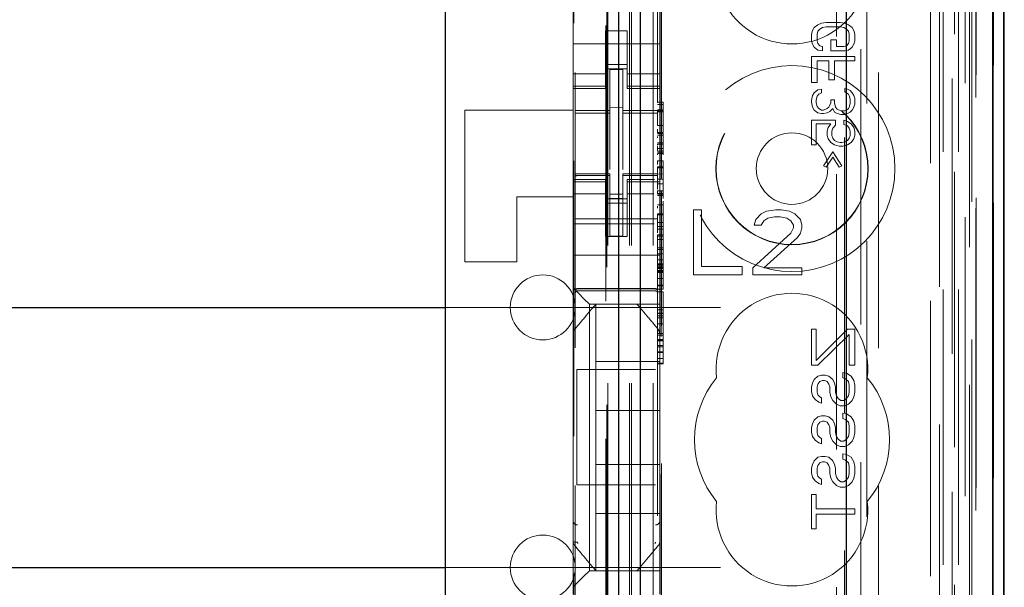
# Model space of a CAD drawing. Units: millimetres. Extents: x 11 to 205, y 5 to 292.
# Drawn here: x 90 to 94, y 128 to 131 of the extents above; entities that cross this region are included whole.
import ezdxf

# ---------------------------------------------------------------- set-up
doc = ezdxf.new("R2010")
doc.units = ezdxf.units.MM
doc.linetypes.add('HIDDEN', pattern=[1.905, 1.27, -0.635])

msp = doc.modelspace()

# ---------------------------------------------------------------- linework, layer by layer
at = {"color": 7, "linetype": 'HIDDEN', "lineweight": 18}
for p, q in [((92.4704, 112.6986), (92.4704, 247.6986)), ((92.5704, 112.6986), (92.5704, 247.6986)), ((93.8504, 247.6986), (93.8504, 112.6986)), ((93.9504, 149.6636), (93.9504, 112.6986)), ((92.4604, 112.6986), (92.4604, 148.4636)), ((92.3604, 112.6986), (92.3604, 142.6986)), ((94.1384, 142.4115), (94.1384, 112.6911)), ((93.892, 142.3527), (93.892, 117.3986)), ((93.6104, 142.0711), (93.6104, 117.3986)), ((92.2104, 140.1675), (92.2104, 117.167)), ((92.5904, 117.1667), (92.5904, 140.1678)), ((93.9604, 139.7082), (93.9604, 112.6986)), ((94.0304, 112.6911), (94.0304, 139.7082)), ((93.9087, 113.1314), (93.9087, 139.6695)), ((93.9787, 113.1314), (93.9787, 139.6695)), ((94.0587, 117.1911), (94.0587, 139.6711)), ((94.1387, 117.1911), (94.1387, 139.6711)), ((94.0589, 117.2161), (94.0589, 139.6461)), ((92.3554, 118.3136), (92.3554, 139.6036)), ((94.0092, 117.2581), (94.0092, 139.6043)), ((94.0093, 117.2742), (94.0093, 139.5881)), ((94.0604, 139.5881), (94.0604, 117.2742)), ((94.0596, 117.3161), (94.0596, 139.5461)), ((94.0598, 139.5211), (94.0598, 117.3411)), ((94.1398, 117.3411), (94.1398, 139.5211)), ((94.0404, 118.6158), (94.0404, 139.3015)), ((93.4163, 119.3786), (93.4163, 138.5386)), ((92.6063, 130.1525), (92.6063, 138.0186)), ((92.6085, 130.155), (92.6085, 137.9686)), ((93.4534, 137.9621), (93.4534, 119.9552)), ((93.5281, 119.9549), (93.5281, 137.9623)), ((92.204, 121.3443), (92.204, 136.5729)), ((92.3518, 136.5729), (92.3518, 121.3443)), ((93.5563, 131.7683), (93.5563, 126.8786)), ((92.2004, 131.2131), (92.2004, 130.7041)), ((92.6004, 131.2131), (92.6004, 130.7041)), ((93.3004, 130.8186), (93.3046, 130.8353)), ((93.3046, 130.8353), (93.3132, 130.8486)), ((93.3132, 130.8486), (93.3302, 130.862)), ((93.3302, 130.862), (93.3472, 130.8686)), ((93.3387, 130.842), (93.3302, 130.832)), ((93.3515, 130.8486), (93.3387, 130.842)), ((93.3472, 130.8686), (93.3685, 130.872)), ((93.3685, 130.852), (93.3515, 130.8486)), ((93.3685, 130.872), (93.4323, 130.872)), ((93.4323, 130.852), (93.3685, 130.852)), ((93.4323, 130.872), (93.4536, 130.8686)), ((93.4493, 130.8486), (93.4323, 130.852)), ((93.4621, 130.842), (93.4493, 130.8486)), ((93.4536, 130.8686), (93.4706, 130.862)), ((93.4706, 130.832), (93.4621, 130.842)), ((93.4706, 130.862), (93.4876, 130.8486)), ((93.4876, 130.8486), (93.4961, 130.8353)), ((93.4961, 130.8353), (93.5004, 130.8186)), ((92.3504, 130.8336), (92.4504, 130.8336)), ((92.3504, 130.7041), (92.3504, 130.8336)), ((92.4504, 130.7041), (92.4504, 130.8336)), ((93.3004, 130.7886), (93.3004, 130.8186)), ((93.3046, 130.772), (93.3004, 130.7886)), ((93.3302, 130.832), (93.3259, 130.8186)), ((93.3259, 130.8186), (93.3259, 130.7886)), ((93.3259, 130.7886), (93.3302, 130.7753)), ((93.3898, 130.792), (93.4153, 130.792)), ((93.3898, 130.742), (93.3898, 130.792)), ((93.4153, 130.792), (93.4153, 130.762)), ((93.4749, 130.8186), (93.4706, 130.832)), ((93.4706, 130.7753), (93.4749, 130.7886)), ((93.4749, 130.7886), (93.4749, 130.8186)), ((93.5004, 130.7886), (93.4961, 130.772)), ((93.5004, 130.8186), (93.5004, 130.7886)), ((92.2004, 130.7736), (92.6004, 130.7736)), ((93.3132, 130.7586), (93.3046, 130.772)), ((93.3302, 130.7453), (93.3132, 130.7586)), ((93.3302, 130.7753), (93.3387, 130.7653)), ((93.3515, 130.742), (93.3302, 130.7453)), ((93.3387, 130.7653), (93.3515, 130.762)), ((93.3515, 130.762), (93.3515, 130.742)), ((93.4153, 130.762), (93.4493, 130.762)), ((93.4493, 130.762), (93.4621, 130.7653)), ((93.4706, 130.7453), (93.4536, 130.742)), ((93.4621, 130.7653), (93.4706, 130.7753)), ((93.4876, 130.7586), (93.4706, 130.7453)), ((93.4961, 130.772), (93.4876, 130.7586)), ((92.2004, 130.6046), (92.2004, 130.7041)), ((92.3504, 130.7041), (92.3504, 130.6046)), ((92.4504, 130.6046), (92.4504, 130.7041)), ((92.6004, 130.7041), (92.6004, 130.6046)), ((93.3004, 130.7153), (93.5004, 130.7153)), ((93.3004, 130.5953), (93.3004, 130.7153)), ((93.4536, 130.742), (93.3898, 130.742)), ((93.5004, 130.7153), (93.5004, 130.6953)), ((92.4504, 130.6786), (92.3504, 130.6786)), ((92.3504, 130.6586), (92.4504, 130.6586)), ((92.4304, 130.6561), (92.3704, 130.6564)), ((92.3704, 130.4668), (92.3704, 130.6564)), ((92.4304, 130.4666), (92.4304, 130.6561)), ((93.3259, 130.6953), (93.3259, 130.5953)), ((93.3812, 130.6953), (93.3259, 130.6953)), ((93.3812, 130.6086), (93.3812, 130.6953)), ((93.5004, 130.6953), (93.4068, 130.6953)), ((93.4068, 130.6953), (93.4068, 130.6086)), ((92.3504, 130.6351), (92.2004, 130.6351)), ((92.6004, 130.6351), (92.4504, 130.6351)), ((93.4068, 130.6086), (93.3812, 130.6086)), ((92.2004, 130.5794), (92.2004, 130.6046)), ((92.3504, 130.5794), (92.2004, 130.5794)), ((92.2004, 130.5686), (92.2004, 130.5794)), ((92.2004, 130.1486), (92.2004, 130.5686)), ((92.2004, 130.5686), (92.3504, 130.5686)), ((92.3504, 130.5794), (92.3504, 130.6046)), ((92.3504, 130.5794), (92.3504, 130.5686)), ((92.4504, 130.5794), (92.4504, 130.6046)), ((92.4504, 130.5794), (92.6004, 130.5794)), ((92.4504, 130.5686), (92.4504, 130.5794)), ((92.4504, 130.5686), (92.6004, 130.5686)), ((92.6004, 130.5794), (92.6004, 130.6046)), ((92.6004, 130.5794), (92.6004, 130.5686)), ((92.6004, 130.1486), (92.6004, 130.5686)), ((93.3259, 130.5953), (93.3004, 130.5953)), ((93.3132, 130.5486), (93.3302, 130.562)), ((93.3302, 130.562), (93.3472, 130.5653)), ((93.3472, 130.5653), (93.3472, 130.5486)), ((93.4536, 130.552), (93.4536, 130.5686)), ((93.4536, 130.5686), (93.4664, 130.5653)), ((93.4664, 130.5653), (93.4791, 130.5586)), ((93.3004, 130.512), (93.3046, 130.5353)), ((93.3046, 130.5353), (93.3132, 130.5486)), ((93.3259, 130.532), (93.3217, 130.5153)), ((93.3344, 130.542), (93.3259, 130.532)), ((93.3472, 130.5486), (93.3344, 130.542)), ((93.4621, 130.5486), (93.4536, 130.552)), ((93.4706, 130.542), (93.4621, 130.5486)), ((93.4749, 130.5353), (93.4706, 130.542)), ((93.4791, 130.5186), (93.4749, 130.5353)), ((93.4791, 130.5586), (93.4876, 130.5486)), ((93.4791, 130.4986), (93.4791, 130.5186)), ((93.4876, 130.5486), (93.4961, 130.5353)), ((93.4961, 130.5353), (93.5004, 130.522)), ((93.5004, 130.522), (93.5004, 130.4953)), ((92.4304, 130.4811), (92.3704, 130.4814)), ((92.5904, 130.5055), (92.6154, 130.5055)), ((92.5904, 130.4938), (92.6154, 130.4938)), ((92.6154, 130.5057), (92.6154, 130.4938)), ((92.6154, 130.4939), (92.6154, 130.4668)), ((93.3004, 130.5053), (93.3004, 130.512)), ((93.3046, 130.482), (93.3004, 130.5053)), ((93.3132, 130.4686), (93.3046, 130.482)), ((93.3217, 130.5153), (93.3217, 130.502)), ((93.3217, 130.502), (93.3259, 130.4853)), ((93.3259, 130.4853), (93.3344, 130.4753)), ((93.3344, 130.4753), (93.3472, 130.4686)), ((93.3557, 130.4686), (93.3727, 130.4753)), ((93.3727, 130.4753), (93.3812, 130.482)), ((93.3812, 130.482), (93.3898, 130.502)), ((93.3983, 130.4753), (93.3855, 130.462)), ((93.3898, 130.502), (93.3898, 130.5153)), ((93.3898, 130.5153), (93.4068, 130.5153)), ((93.4068, 130.4586), (93.3983, 130.4753)), ((93.4068, 130.5153), (93.4068, 130.502)), ((93.4068, 130.502), (93.411, 130.482)), ((93.411, 130.482), (93.4195, 130.472)), ((93.4195, 130.472), (93.4366, 130.4653)), ((93.4621, 130.4686), (93.4706, 130.4753)), ((93.4706, 130.4753), (93.4749, 130.482)), ((93.4749, 130.482), (93.4791, 130.4986)), ((93.4961, 130.482), (93.4876, 130.4686)), ((93.5004, 130.4953), (93.4961, 130.482)), ((92.2004, 130.4686), (91.7004, 130.4686)), ((91.7004, 130.4686), (91.7004, 129.7686)), ((92.2104, 130.4544), (92.3704, 130.4546)), ((92.2104, 130.4539), (92.3704, 130.4539)), ((92.3704, 130.4668), (92.3704, 130.4539)), ((92.3704, 130.3661), (92.3704, 130.4539)), ((92.4304, 130.4666), (92.4304, 130.4536)), ((92.5904, 130.4539), (92.4304, 130.4548)), ((92.4304, 130.4536), (92.5904, 130.4528)), ((92.4304, 130.3658), (92.4304, 130.4526)), ((92.5904, 130.4689), (92.6154, 130.4689)), ((92.5904, 130.4646), (92.6154, 130.4646)), ((92.5904, 130.4623), (92.6154, 130.4623)), ((92.5904, 130.4598), (92.6154, 130.4598)), ((93.3302, 130.4553), (93.3132, 130.4686)), ((93.3472, 130.452), (93.3302, 130.4553)), ((93.3472, 130.4686), (93.3557, 130.4686)), ((93.3557, 130.452), (93.3472, 130.452)), ((93.3727, 130.4553), (93.3557, 130.452)), ((93.3855, 130.462), (93.3727, 130.4553)), ((93.4195, 130.452), (93.4068, 130.4586)), ((93.4366, 130.4486), (93.4195, 130.452)), ((93.4366, 130.4653), (93.4536, 130.4653)), ((93.4536, 130.4486), (93.4366, 130.4486)), ((93.4536, 130.4653), (93.4621, 130.4686)), ((93.4664, 130.452), (93.4536, 130.4486)), ((93.4791, 130.4586), (93.4664, 130.452)), ((93.4876, 130.4686), (93.4791, 130.4586)), ((92.5904, 130.3968), (92.6153, 130.3972)), ((92.6154, 130.3972), (92.6154, 130.4068)), ((92.6154, 130.3972), (92.6154, 130.3653)), ((93.3004, 130.422), (93.411, 130.422)), ((93.3004, 130.3086), (93.3004, 130.422)), ((93.3217, 130.4053), (93.3217, 130.3086)), ((93.3898, 130.4053), (93.3217, 130.4053)), ((93.3727, 130.372), (93.377, 130.3886)), ((93.377, 130.3886), (93.3898, 130.4053)), ((93.3983, 130.3853), (93.394, 130.372)), ((93.411, 130.3986), (93.3983, 130.3853)), ((93.411, 130.422), (93.411, 130.3986)), ((93.4493, 130.402), (93.4493, 130.422)), ((93.4493, 130.422), (93.4664, 130.4153)), ((93.4664, 130.3953), (93.4493, 130.402)), ((93.4664, 130.4153), (93.4834, 130.4053)), ((93.4749, 130.3853), (93.4664, 130.3953)), ((93.4791, 130.372), (93.4749, 130.3853)), ((93.4834, 130.4053), (93.4961, 130.3886)), ((93.4961, 130.3886), (93.5004, 130.372)), ((92.3704, 130.1937), (92.3704, 130.3661)), ((92.4304, 130.3661), (92.4304, 130.1937)), ((92.5904, 130.3648), (92.6154, 130.3653)), ((92.5904, 130.3604), (92.6154, 130.3604)), ((92.5904, 130.353), (92.6154, 130.353)), ((92.5904, 130.3403), (92.5904, 130.3472)), ((92.6154, 130.3603), (92.6154, 130.3604)), ((92.6154, 130.3603), (92.6154, 130.353)), ((92.6154, 130.353), (92.6154, 130.3358)), ((92.6154, 130.3358), (92.6154, 130.3182)), ((93.3727, 130.352), (93.3727, 130.372)), ((93.377, 130.3353), (93.3727, 130.352)), ((93.3898, 130.3186), (93.377, 130.3353)), ((93.394, 130.372), (93.394, 130.352)), ((93.394, 130.352), (93.3983, 130.3386)), ((93.3983, 130.3386), (93.4068, 130.3286)), ((93.4664, 130.3286), (93.4749, 130.3386)), ((93.4749, 130.3386), (93.4791, 130.352)), ((93.4791, 130.352), (93.4791, 130.372)), ((93.4961, 130.3353), (93.4834, 130.3186)), ((93.5004, 130.352), (93.4961, 130.3353)), ((93.5004, 130.372), (93.5004, 130.352)), ((92.5904, 130.3182), (92.6154, 130.3182)), ((92.5904, 130.3111), (92.5904, 130.3101)), ((92.5904, 130.3111), (92.6154, 130.3111)), ((92.5904, 130.2866), (92.5904, 130.3017)), ((92.6154, 130.2908), (92.5904, 130.2908)), ((92.5904, 130.2785), (92.5904, 130.2906)), ((92.6154, 130.3183), (92.6154, 130.3111)), ((92.6154, 130.3183), (92.6154, 130.2714)), ((92.6154, 130.2866), (92.6154, 130.3018)), ((93.3217, 130.3086), (93.3004, 130.3086)), ((93.4068, 130.3086), (93.3898, 130.3186)), ((93.4068, 130.3286), (93.4195, 130.322)), ((93.4281, 130.302), (93.4068, 130.3086)), ((93.4195, 130.322), (93.4323, 130.3186)), ((93.4451, 130.302), (93.4281, 130.302)), ((93.4323, 130.3186), (93.4408, 130.3186)), ((93.4408, 130.3186), (93.4536, 130.322)), ((93.4664, 130.3086), (93.4451, 130.302)), ((93.4536, 130.322), (93.4664, 130.3286)), ((93.4834, 130.3186), (93.4664, 130.3086)), ((92.4304, 130.2662), (92.4304, 130.1937)), ((92.5904, 130.2785), (92.6154, 130.2785)), ((92.5904, 130.2714), (92.6154, 130.2714)), ((92.5904, 130.2687), (92.6154, 130.2687)), ((92.5904, 130.2653), (92.5904, 130.2627)), ((92.6154, 130.2714), (92.6154, 130.2687)), ((92.6154, 130.2687), (92.6154, 130.2653)), ((92.6154, 130.2653), (92.6154, 130.2627)), ((93.3557, 130.212), (93.3983, 130.2753)), ((93.3983, 130.252), (93.3685, 130.2053)), ((93.3983, 130.2753), (93.4408, 130.212)), ((93.4281, 130.2053), (93.3983, 130.252)), ((92.5904, 130.2341), (92.6154, 130.2341)), ((92.5904, 130.2068), (92.6154, 130.2068)), ((92.5904, 130.2019), (92.6154, 130.2019)), ((92.6154, 130.2341), (92.6154, 130.2269)), ((92.6154, 130.2268), (92.6154, 130.2068)), ((92.6154, 130.218), (92.6154, 130.2228)), ((93.3685, 130.2053), (93.3557, 130.212)), ((93.4408, 130.212), (93.4281, 130.2053)), ((92.3704, 130.1739), (92.2104, 130.1739)), ((92.3704, 130.1664), (92.2104, 130.1673)), ((92.2104, 130.1673), (92.3704, 130.1664)), ((92.3704, 130.1739), (92.3704, 130.1664)), ((92.3704, 129.8864), (92.3704, 130.1664)), ((92.3704, 130.1664), (92.3704, 130.1664)), ((92.5904, 130.1751), (92.4304, 130.1743)), ((92.4304, 130.1743), (92.4304, 130.1667)), ((92.5904, 130.1676), (92.4304, 130.1668)), ((92.4304, 129.8868), (92.4304, 130.1667)), ((92.5904, 130.1735), (92.6154, 130.1737)), ((92.2004, 130.1379), (92.2004, 130.1486)), ((92.3504, 130.1486), (92.2004, 130.1486)), ((92.3504, 130.1379), (92.2004, 130.1379)), ((92.2004, 130.1126), (92.2004, 130.1379)), ((92.2004, 130.0131), (92.2004, 130.1126)), ((92.3504, 130.1486), (92.3504, 130.1379)), ((92.3504, 130.1126), (92.3504, 130.1379)), ((92.3504, 130.1126), (92.3504, 130.0131)), ((92.4504, 130.1379), (92.4504, 130.1486)), ((92.5752, 130.1486), (92.4504, 130.1486)), ((92.4504, 130.1379), (92.6004, 130.1379)), ((92.4504, 130.1126), (92.4504, 130.1379)), ((92.4504, 130.0131), (92.4504, 130.1126)), ((92.5904, 130.1502), (92.6154, 130.1502)), ((92.5904, 130.1282), (92.6154, 130.1282)), ((92.6004, 130.1486), (92.6004, 130.1379)), ((92.6004, 130.1126), (92.6004, 130.1379)), ((92.6004, 130.1126), (92.6004, 130.0131)), ((92.6154, 130.1502), (92.6154, 130.0776)), ((92.2004, 130.0686), (91.9404, 130.0686)), ((91.9404, 130.0686), (91.9404, 129.7686)), ((92.3504, 130.0822), (92.2004, 130.0822)), ((92.4304, 130.0811), (92.3704, 130.0807)), ((92.4304, 130.0617), (92.3704, 130.0614)), ((92.4504, 130.0822), (92.573, 130.0822)), ((92.5904, 130.0967), (92.5904, 130.0962)), ((92.5904, 130.0933), (92.5904, 130.0964)), ((92.5904, 130.0962), (92.6154, 130.0962)), ((92.5904, 130.0844), (92.5904, 130.0933)), ((92.5904, 130.0844), (92.6154, 130.0844)), ((92.5904, 130.0776), (92.6154, 130.0776)), ((92.5904, 130.0748), (92.6154, 130.0748)), ((92.6063, 119.8986), (92.6063, 130.0979)), ((92.6085, 119.9486), (92.6085, 130.0954)), ((92.6154, 130.0776), (92.6154, 130.0748)), ((92.6154, 130.0748), (92.6154, 130.0606)), ((92.3504, 130.0586), (92.4504, 130.0586)), ((92.4504, 130.0386), (92.3504, 130.0386)), ((92.5904, 130.0322), (92.6154, 130.0322)), ((92.5904, 130.0164), (92.5904, 130.0254)), ((92.6154, 130.0482), (92.6154, 130.0322)), ((92.6154, 130.0316), (92.6154, 129.9896)), ((92.6154, 130.0164), (92.6154, 130.0254)), ((92.2004, 130.0131), (92.2004, 129.9118)), ((92.3504, 129.9118), (92.3504, 130.0131)), ((92.4504, 129.9118), (92.4504, 130.0131)), ((92.5904, 129.9861), (92.5904, 129.9897)), ((92.5904, 129.9896), (92.6154, 129.9896)), ((92.5904, 129.9861), (92.6154, 129.9861)), ((92.6004, 130.0131), (92.6004, 129.9118)), ((92.6154, 129.9861), (92.6154, 129.9897)), ((92.7929, 130.0086), (92.7554, 130.0086)), ((92.7554, 130.0086), (92.7554, 129.7086)), ((92.7929, 129.7469), (92.7929, 130.0086)), ((93.0679, 129.9895), (93.0429, 129.9639)), ((93.0929, 130.0022), (93.0679, 129.9895)), ((93.1366, 130.0086), (93.0929, 130.0022)), ((93.0991, 129.9703), (93.1304, 129.9767)), ((93.1304, 129.9767), (93.1554, 129.9767)), ((93.1616, 130.0086), (93.1366, 130.0086)), ((93.1554, 129.9767), (93.1866, 129.9703)), ((93.1991, 130.0022), (93.1616, 130.0086)), ((93.2241, 129.9895), (93.1991, 130.0022)), ((93.2491, 129.9639), (93.2241, 129.9895)), ((92.2004, 129.9436), (92.5739, 129.9436)), ((92.3704, 129.9664), (92.2104, 129.9673)), ((92.5904, 129.9676), (92.3704, 129.9664)), ((92.5904, 129.9494), (92.6154, 129.9494)), ((92.5904, 129.931), (92.6154, 129.931)), ((93.0429, 129.9639), (93.0366, 129.9384)), ((93.0366, 129.9384), (93.0679, 129.9384)), ((93.0679, 129.9384), (93.0804, 129.9576)), ((93.0804, 129.9576), (93.0991, 129.9703)), ((93.1866, 129.9703), (93.2054, 129.9576)), ((93.2054, 129.9576), (93.2179, 129.9384)), ((93.2179, 129.9256), (93.2054, 129.9001)), ((93.2179, 129.9384), (93.2179, 129.9256)), ((93.2554, 129.9384), (93.2491, 129.9639)), ((93.2491, 129.9001), (93.2554, 129.9256)), ((93.2554, 129.9256), (93.2554, 129.9384)), ((92.2004, 129.8552), (92.2004, 129.9118)), ((92.3504, 129.8862), (92.3504, 129.9118)), ((92.4504, 129.8862), (92.3504, 129.8862)), ((92.4304, 129.8868), (92.3704, 129.8864)), ((92.4504, 129.9118), (92.4504, 129.8862)), ((92.5904, 129.9192), (92.6153, 129.9196)), ((92.5904, 129.8938), (92.5904, 129.8877)), ((92.5904, 129.8937), (92.6154, 129.8937)), ((92.5904, 129.8877), (92.6154, 129.8877)), ((92.5904, 129.8873), (92.5904, 129.8716)), ((92.6004, 129.9118), (92.6004, 129.8552)), ((92.6154, 129.9196), (92.6154, 129.8938)), ((92.6154, 129.8938), (92.6154, 129.8877)), ((92.6154, 129.8873), (92.6154, 129.8716)), ((93.2054, 129.9001), (93.0304, 129.7405)), ((93.0804, 129.7405), (93.2366, 129.881)), ((93.2366, 129.881), (93.2491, 129.9001)), ((92.2004, 129.8552), (92.2004, 129.7986)), ((92.5904, 129.8716), (92.6154, 129.8716)), ((92.6004, 129.8552), (92.6004, 129.7986)), ((92.2004, 129.7986), (92.6004, 129.7986)), ((92.2004, 129.6818), (92.2004, 129.7986)), ((92.5904, 129.833), (92.6154, 129.833)), ((92.5904, 129.8255), (92.6154, 129.8255)), ((92.5904, 129.8053), (92.6154, 129.8053)), ((92.6004, 129.6818), (92.6004, 129.7986)), ((92.6154, 129.833), (92.6154, 129.7598)), ((91.9404, 129.7686), (91.7004, 129.7686)), ((92.5904, 129.7664), (92.5904, 129.7779)), ((92.5904, 129.7779), (92.6154, 129.7779)), ((92.5904, 129.7598), (92.6154, 129.7598)), ((92.5904, 129.7569), (92.6154, 129.7569)), ((92.5904, 129.7496), (92.6154, 129.7496)), ((92.5904, 129.7447), (92.6154, 129.7447)), ((92.6154, 129.7598), (92.6154, 129.7569)), ((92.6154, 129.7569), (92.6154, 129.7496)), ((92.6154, 129.7496), (92.6154, 129.7378)), ((92.9804, 129.7469), (92.7929, 129.7469)), ((92.9804, 129.7086), (92.9804, 129.7469)), ((92.5904, 129.7427), (92.6154, 129.7427)), ((92.5904, 129.7378), (92.6154, 129.7378)), ((92.5904, 129.7287), (92.6154, 129.7287)), ((92.5904, 129.7234), (92.6154, 129.7234)), ((92.5904, 129.7229), (92.6154, 129.7229)), ((92.5904, 129.7196), (92.6154, 129.7196)), ((92.5904, 129.7187), (92.6154, 129.7187)), ((92.6154, 129.7378), (92.6154, 129.7229)), ((92.6154, 129.7229), (92.6154, 129.692)), ((92.7554, 129.7086), (92.9804, 129.7086)), ((93.0304, 129.7405), (93.0304, 129.7086)), ((93.0304, 129.7086), (93.2554, 129.7086)), ((93.2554, 129.7405), (93.0804, 129.7405)), ((93.2554, 129.7086), (93.2554, 129.7405)), ((92.2004, 129.6486), (92.2004, 129.6818)), ((92.5904, 129.692), (92.6154, 129.692)), ((92.5904, 129.6603), (92.6154, 129.6603)), ((92.5904, 129.6573), (92.6154, 129.6573)), ((92.6004, 129.6818), (92.6004, 129.6252)), ((92.6154, 129.6917), (92.6154, 129.692)), ((92.6154, 129.6917), (92.6154, 129.6603)), ((92.6154, 129.6603), (92.6154, 129.6573)), ((92.6154, 129.6573), (92.6154, 129.646)), ((92.2238, 129.6252), (92.2004, 129.6486)), ((92.2004, 129.4377), (92.2004, 129.6486)), ((92.2203, 129.6436), (92.3704, 129.6444)), ((92.2203, 129.6347), (92.3704, 129.6354)), ((92.2238, 129.6252), (92.252, 129.5971)), ((92.3704, 129.6444), (92.5804, 129.6433)), ((92.3704, 129.6354), (92.5804, 129.6343)), ((92.5904, 129.646), (92.5904, 129.6431)), ((92.5904, 129.6428), (92.6154, 129.6428)), ((92.5904, 129.6307), (92.6154, 129.6307)), ((92.6004, 129.6252), (92.6004, 129.5971)), ((92.6154, 129.646), (92.6154, 129.6431)), ((92.6154, 129.6307), (92.6154, 129.5476)), ((92.2754, 129.5736), (92.252, 129.5971)), ((92.2754, 129.5736), (92.6004, 129.5736)), ((92.2754, 129.5736), (92.2754, 128.3436)), ((92.3054, 129.5736), (92.3054, 129.5736)), ((92.3054, 129.5736), (92.3054, 129.3086)), ((92.4954, 129.5736), (92.4954, 129.5736)), ((92.6004, 129.5971), (92.6004, 129.5736)), ((92.6004, 129.4377), (92.6004, 129.5736)), ((91.6104, 129.5586), (93.4604, 129.5586)), ((92.5904, 129.5476), (92.6154, 129.5476)), ((92.5904, 129.5316), (92.6154, 129.5316)), ((92.5904, 129.5308), (92.6154, 129.5308)), ((92.6154, 129.5203), (92.5904, 129.5203)), ((92.6154, 129.5476), (92.6154, 129.353)), ((92.5904, 129.5109), (92.6154, 129.5109)), ((92.5904, 129.483), (92.6154, 129.483)), ((92.2004, 129.343), (92.2004, 129.4377)), ((92.5904, 129.438), (92.6154, 129.438)), ((92.5904, 129.4303), (92.6154, 129.4303)), ((92.5934, 129.457), (92.5934, 129.457)), ((92.6004, 129.4377), (92.6004, 129.343)), ((93.3004, 129.292), (93.3004, 129.4586)), ((93.3004, 129.4586), (93.3217, 129.4586)), ((93.3217, 129.3128), (93.4664, 129.4586)), ((93.3217, 129.4586), (93.3217, 129.3128)), ((93.4749, 129.4336), (93.3302, 129.292)), ((93.4664, 129.4586), (93.5004, 129.4586)), ((93.4749, 129.292), (93.4749, 129.4336)), ((93.5004, 129.4586), (93.5004, 129.292)), ((92.5904, 129.411), (92.6154, 129.411)), ((92.5904, 129.4079), (92.6154, 129.4079)), ((92.5904, 129.4073), (92.6154, 129.4073)), ((92.5904, 129.4049), (92.6154, 129.4049)), ((92.5904, 129.3832), (92.6154, 129.3832)), ((92.2004, 128.5742), (92.2004, 129.343)), ((92.6154, 129.3769), (92.5904, 129.3769)), ((92.5904, 129.353), (92.6154, 129.353)), ((92.5904, 129.3502), (92.6154, 129.3502)), ((92.6004, 129.343), (92.6004, 128.5742)), ((92.6154, 129.353), (92.6154, 129.3502)), ((92.6154, 129.3502), (92.6154, 129.3516)), ((92.6154, 129.3488), (92.6154, 129.3318)), ((92.6004, 129.3086), (92.3054, 129.3086)), ((92.3054, 129.0836), (92.3054, 129.3086)), ((92.5904, 129.3225), (92.6154, 129.3225)), ((92.5904, 129.3015), (92.6154, 129.3015)), ((92.5904, 129.2987), (92.6154, 129.2987)), ((92.6154, 129.3318), (92.6154, 129.3225)), ((92.6154, 129.3318), (92.6154, 129.3318)), ((92.6154, 129.3015), (92.6154, 129.2987)), ((93.3302, 129.292), (93.3004, 129.292)), ((93.5004, 129.292), (93.4749, 129.292)), ((92.2179, 129.2727), (92.2179, 128.7407)), ((92.2179, 129.2727), (92.5804, 129.2727)), ((93.3302, 129.242), (93.3472, 129.2461)), ((93.3472, 129.2461), (93.3642, 129.2461)), ((93.3642, 129.2461), (93.3812, 129.242)), ((93.4451, 129.2586), (93.4621, 129.2545)), ((93.4451, 129.2336), (93.4451, 129.2586)), ((93.4621, 129.2545), (93.4834, 129.242)), ((93.3004, 129.192), (93.3046, 129.2086)), ((93.3046, 129.2086), (93.3132, 129.2253)), ((93.3132, 129.2253), (93.3302, 129.242)), ((93.3302, 129.2045), (93.3259, 129.192)), ((93.3387, 129.217), (93.3302, 129.2045)), ((93.3515, 129.2211), (93.3387, 129.217)), ((93.36, 129.2211), (93.3515, 129.2211)), ((93.3727, 129.217), (93.36, 129.2211)), ((93.3812, 129.2045), (93.3727, 129.217)), ((93.3812, 129.242), (93.3983, 129.2253)), ((93.3855, 129.192), (93.3812, 129.2045)), ((93.3983, 129.2253), (93.4068, 129.2086)), ((93.4068, 129.2086), (93.411, 129.192)), ((93.4578, 129.2295), (93.4451, 129.2336)), ((93.4706, 129.217), (93.4578, 129.2295)), ((93.4749, 129.2003), (93.4706, 129.217)), ((93.4749, 129.167), (93.4749, 129.2003)), ((93.4834, 129.242), (93.4961, 129.2211)), ((93.4961, 129.2211), (93.5004, 129.2003)), ((93.5004, 129.2003), (93.5004, 129.167)), ((93.3004, 129.1711), (93.3004, 129.192)), ((93.3046, 129.1503), (93.3004, 129.1711)), ((93.3259, 129.192), (93.3259, 129.167)), ((93.3259, 129.167), (93.3302, 129.1545)), ((93.3302, 129.1545), (93.3387, 129.1461)), ((93.3855, 129.167), (93.3855, 129.192)), ((93.3898, 129.1461), (93.3855, 129.167)), ((93.411, 129.192), (93.411, 129.167)), ((93.411, 129.167), (93.4153, 129.1503)), ((93.4706, 129.1503), (93.4749, 129.167)), ((93.5004, 129.167), (93.4961, 129.1461)), ((93.3174, 129.1336), (93.3046, 129.1503)), ((93.3344, 129.1211), (93.3174, 129.1336)), ((93.3472, 129.117), (93.3344, 129.1211)), ((93.3387, 129.1461), (93.3472, 129.142)), ((93.3472, 129.142), (93.3472, 129.117)), ((93.3983, 129.1295), (93.3898, 129.1461)), ((93.4153, 129.1128), (93.3983, 129.1295)), ((93.4153, 129.1503), (93.4238, 129.1378)), ((93.4323, 129.1045), (93.4153, 129.1128)), ((93.4238, 129.1378), (93.4366, 129.1295)), ((93.4366, 129.1295), (93.4493, 129.1295)), ((93.4493, 129.1295), (93.4621, 129.1378)), ((93.4706, 129.1128), (93.4536, 129.1045)), ((93.4621, 129.1378), (93.4706, 129.1503)), ((93.4876, 129.1295), (93.4706, 129.1128)), ((93.4961, 129.1461), (93.4876, 129.1295)), ((92.6004, 129.0836), (92.3054, 129.0836)), ((92.3054, 128.8336), (92.3054, 129.0836)), ((93.4536, 129.1045), (93.4323, 129.1045)), ((93.4451, 129.0461), (93.4451, 129.0711)), ((93.4451, 129.0711), (93.4621, 129.067)), ((93.4621, 129.067), (93.4834, 129.0545)), ((93.3004, 129.0045), (93.3046, 129.0211)), ((93.3046, 129.0211), (93.3132, 129.0378)), ((93.3132, 129.0378), (93.3302, 129.0545)), ((93.3302, 129.017), (93.3259, 129.0045)), ((93.3302, 129.0545), (93.3472, 129.0586)), ((93.3387, 129.0295), (93.3302, 129.017)), ((93.3515, 129.0336), (93.3387, 129.0295)), ((93.3472, 129.0586), (93.3642, 129.0586)), ((93.36, 129.0336), (93.3515, 129.0336)), ((93.3727, 129.0295), (93.36, 129.0336)), ((93.3642, 129.0586), (93.3812, 129.0545)), ((93.3812, 129.017), (93.3727, 129.0295)), ((93.3812, 129.0545), (93.3983, 129.0378)), ((93.3855, 129.0045), (93.3812, 129.017)), ((93.3983, 129.0378), (93.4068, 129.0211)), ((93.4068, 129.0211), (93.411, 129.0045)), ((93.4578, 129.042), (93.4451, 129.0461)), ((93.4706, 129.0295), (93.4578, 129.042)), ((93.4749, 129.0128), (93.4706, 129.0295)), ((93.4834, 129.0545), (93.4961, 129.0336)), ((93.4961, 129.0336), (93.5004, 129.0128)), ((93.3004, 128.9836), (93.3004, 129.0045)), ((93.3046, 128.9628), (93.3004, 128.9836)), ((93.3259, 129.0045), (93.3259, 128.9795)), ((93.3259, 128.9795), (93.3302, 128.967)), ((93.3855, 128.9795), (93.3855, 129.0045)), ((93.3898, 128.9586), (93.3855, 128.9795)), ((93.411, 129.0045), (93.411, 128.9795)), ((93.411, 128.9795), (93.4153, 128.9628)), ((93.4706, 128.9628), (93.4749, 128.9795)), ((93.4749, 128.9795), (93.4749, 129.0128)), ((93.5004, 128.9795), (93.4961, 128.9586)), ((93.5004, 129.0128), (93.5004, 128.9795)), ((93.3174, 128.9461), (93.3046, 128.9628)), ((93.3344, 128.9336), (93.3174, 128.9461)), ((93.3302, 128.967), (93.3387, 128.9586)), ((93.3472, 128.9295), (93.3344, 128.9336)), ((93.3387, 128.9586), (93.3472, 128.9545)), ((93.3472, 128.9545), (93.3472, 128.9295)), ((93.3983, 128.942), (93.3898, 128.9586)), ((93.4153, 128.9253), (93.3983, 128.942)), ((93.4153, 128.9628), (93.4238, 128.9503)), ((93.4323, 128.917), (93.4153, 128.9253)), ((93.4238, 128.9503), (93.4366, 128.942)), ((93.4366, 128.942), (93.4493, 128.942)), ((93.4493, 128.942), (93.4621, 128.9503)), ((93.4706, 128.9253), (93.4536, 128.917)), ((93.4621, 128.9503), (93.4706, 128.9628)), ((93.4876, 128.942), (93.4706, 128.9253)), ((93.4961, 128.9586), (93.4876, 128.942)), ((93.4536, 128.917), (93.4323, 128.917)), ((93.4451, 128.8836), (93.4621, 128.8795)), ((93.4451, 128.8586), (93.4451, 128.8836)), ((93.3046, 128.8336), (93.3132, 128.8503)), ((93.3132, 128.8503), (93.3302, 128.867)), ((93.3302, 128.867), (93.3472, 128.8711)), ((93.3387, 128.842), (93.3302, 128.8295)), ((93.3515, 128.8461), (93.3387, 128.842)), ((93.3472, 128.8711), (93.3642, 128.8711)), ((93.36, 128.8461), (93.3515, 128.8461)), ((93.3727, 128.842), (93.36, 128.8461)), ((93.3642, 128.8711), (93.3812, 128.867)), ((93.3812, 128.8295), (93.3727, 128.842)), ((93.3812, 128.867), (93.3983, 128.8503)), ((93.3983, 128.8503), (93.4068, 128.8336)), ((93.4578, 128.8545), (93.4451, 128.8586)), ((93.4706, 128.842), (93.4578, 128.8545)), ((93.4621, 128.8795), (93.4834, 128.867)), ((93.4749, 128.8253), (93.4706, 128.842)), ((93.4834, 128.867), (93.4961, 128.8461)), ((93.4961, 128.8461), (93.5004, 128.8253)), ((92.3054, 128.8336), (92.3054, 128.6086)), ((92.6004, 128.8336), (92.3054, 128.8336)), ((93.3004, 128.817), (93.3046, 128.8336)), ((93.3004, 128.7961), (93.3004, 128.817)), ((93.3046, 128.7753), (93.3004, 128.7961)), ((93.3302, 128.8295), (93.3259, 128.817)), ((93.3259, 128.817), (93.3259, 128.792)), ((93.3259, 128.792), (93.3302, 128.7795)), ((93.3855, 128.817), (93.3812, 128.8295)), ((93.3855, 128.792), (93.3855, 128.817)), ((93.3898, 128.7711), (93.3855, 128.792)), ((93.4068, 128.8336), (93.411, 128.817)), ((93.411, 128.817), (93.411, 128.792)), ((93.411, 128.792), (93.4153, 128.7753)), ((93.4706, 128.7753), (93.4749, 128.792)), ((93.4749, 128.792), (93.4749, 128.8253)), ((93.5004, 128.792), (93.4961, 128.7711)), ((93.5004, 128.8253), (93.5004, 128.792)), ((93.3174, 128.7586), (93.3046, 128.7753)), ((93.3344, 128.7461), (93.3174, 128.7586)), ((93.3302, 128.7795), (93.3387, 128.7711)), ((93.3472, 128.742), (93.3344, 128.7461)), ((93.3387, 128.7711), (93.3472, 128.767)), ((93.3472, 128.767), (93.3472, 128.742)), ((93.3983, 128.7545), (93.3898, 128.7711)), ((93.4153, 128.7378), (93.3983, 128.7545)), ((93.4153, 128.7753), (93.4238, 128.7628)), ((93.4238, 128.7628), (93.4366, 128.7545)), ((93.4366, 128.7545), (93.4493, 128.7545)), ((93.4493, 128.7545), (93.4621, 128.7628)), ((93.4621, 128.7628), (93.4706, 128.7753)), ((93.4876, 128.7545), (93.4706, 128.7378)), ((93.4961, 128.7711), (93.4876, 128.7545)), ((92.5804, 128.7407), (92.2179, 128.7407)), ((93.4323, 128.7295), (93.4153, 128.7378)), ((93.4536, 128.7295), (93.4323, 128.7295)), ((93.4706, 128.7378), (93.4536, 128.7295)), ((93.3004, 128.5378), (93.3004, 128.6961)), ((93.3004, 128.6961), (93.3217, 128.6961)), ((93.3217, 128.6961), (93.3217, 128.6295)), ((92.6004, 128.6086), (92.3054, 128.6086)), ((92.3054, 128.3436), (92.3054, 128.6086)), ((93.3217, 128.6295), (93.5004, 128.6295)), ((93.5004, 128.6295), (93.5004, 128.6045)), ((92.2004, 128.5742), (92.2004, 128.4796)), ((92.6004, 128.4795), (92.6004, 128.5742)), ((93.3217, 128.6045), (93.3217, 128.5378)), ((93.5004, 128.6045), (93.3217, 128.6045)), ((93.3217, 128.5378), (93.3004, 128.5378)), ((92.2007, 128.4753), (92.2004, 128.4796)), ((92.2004, 128.2686), (92.2004, 128.4796)), ((92.6004, 128.4795), (92.6004, 128.3436)), ((92.5934, 128.4603), (92.5934, 128.4603)), ((91.6104, 128.3586), (93.4604, 128.3586)), ((92.2754, 128.3436), (92.252, 128.3202)), ((92.2754, 128.3436), (92.6004, 128.3436)), ((92.3054, 128.3436), (92.3054, 128.3436)), ((92.4954, 128.3436), (92.4954, 128.3436)), ((92.6004, 128.3202), (92.6004, 128.3436)), ((92.2238, 128.2921), (92.2004, 128.2686)), ((92.2238, 128.2921), (92.252, 128.3202)), ((92.6004, 128.2921), (92.6004, 128.3202)), ((92.6004, 128.2355), (92.6004, 128.2921)), ((92.2004, 128.2686), (92.2004, 128.2355))]:
    msp.add_line(p, q, dxfattribs=at)
at = {"color": 7, "linetype": 'Continuous', "lineweight": 25}
for p, q in [((94.1875, 142.4967), (94.1875, 112.6911)), ((94.1359, 142.3967), (94.1359, 112.6911)), ((94.1859, 142.3967), (94.1859, 112.6911)), ((93.4604, 141.9211), (93.4604, 117.6476)), ((94.1904, 117.3411), (94.1904, 139.5211)), ((92.5104, 131.2561), (92.5104, 126.6361)), ((91.6104, 131.1561), (91.6104, 126.7361)), ((92.4104, 131.1561), (92.4104, 126.7361)), ((83.5104, 129.5586), (91.6104, 129.5586)), ((83.5104, 128.3586), (91.6104, 128.3586))]:
    msp.add_line(p, q, dxfattribs=at)
at = {"color": 7, "linetype": 'HIDDEN', "lineweight": 18, "flags": 128}
for points in [[(92.2104, 130.4673), (92.3, 130.467), (92.3704, 130.4668)], [(92.4304, 130.4666), (92.52, 130.4663), (92.5904, 130.4661)], [(92.2203, 130.1662), (92.3044, 130.1663), (92.3704, 130.1664)], [(92.4304, 130.1667), (92.5144, 130.167), (92.5804, 130.1672)], [(92.2203, 129.645), (92.3044, 129.6453), (92.3704, 129.6454)], [(92.3704, 129.6454), (92.488, 129.6451), (92.5804, 129.6449)]]:
    msp.add_lwpolyline(points, dxfattribs=at)
at = {"color": 7, "linetype": 'HIDDEN', "lineweight": 18}
for radius in [0.475, 0.3515, 0.3502, 0.165]:
    msp.add_circle((93.2104, 130.1986), radius, dxfattribs=at)
for centre, radius, start, end in [((93.2104, 131.1236), 0.35, 173.5326, 6.4674), ((92.0604, 129.5586), 0.15, 0, 180), ((92.2204, 129.6247), 0.01, 90.3, 180), ((92.5804, 129.6243), 0.01, 0.0018, 89.7), ((93.2104, 129.2736), 0.35, 353.5326, 186.4674), ((92.0604, 129.5586), 0.15, 180, 0), ((93.2104, 128.9486), 0.45, 140.6085, 219.3915), ((93.2104, 128.9486), 0.45, 320.6085, 39.3915), ((93.2104, 128.6236), 0.35, 173.5326, 6.4674), ((92.2199, 128.5747), 0.0195, 181.4162, 271.3494), ((92.5809, 128.5747), 0.0195, 268.6506, 358.5838), ((92.0604, 128.3586), 0.15, 0, 180), ((92.0604, 128.3586), 0.15, 180, 0)]:
    msp.add_arc(centre, radius, start, end, dxfattribs=at)
for points, knots in [([(92.5904, 130.4668), (92.5904, 130.4597), (92.5904, 130.4453), (92.5904, 130.42), (92.5904, 130.4059), (92.5904, 130.3969)], [0, 0, 0, 0, 0.2577657, 0.5234803, 1, 1, 1, 1]), ([(92.6154, 130.4668), (92.6154, 130.4597), (92.6154, 130.4453), (92.6154, 130.42), (92.6154, 130.4059), (92.6154, 130.3969)], [0, 0, 0, 0, 0.257766, 0.52348, 1, 1, 1, 1]), ([(92.5904, 130.3653), (92.5904, 130.3658), (92.5904, 130.3667), (92.5904, 130.3764), (92.5904, 130.3803)], [0, 0, 0, 0, 0.593195, 1, 1, 1, 1]), ([(92.5904, 130.3066), (92.5904, 130.3067), (92.5904, 130.307), (92.5904, 130.3083), (92.5904, 130.3092)], [0, 0, 0, 0, 0.303841, 1, 1, 1, 1]), ([(92.6154, 130.3066), (92.6154, 130.3066), (92.6154, 130.3063), (92.6154, 130.3075), (92.6154, 130.3086), (92.6154, 130.3092)], [0, 0, 0, 0, 0.0248504, 0.4525224, 1, 1, 1, 1]), ([(92.5904, 130.218), (92.5904, 130.2231), (92.5904, 130.2307), (92.5904, 130.2333), (92.5904, 130.2341)], [0, 0, 0, 0, 0.667026, 1, 1, 1, 1]), ([(92.5904, 130.2068), (92.5904, 130.2018), (92.5904, 130.1914), (92.5904, 130.1764), (92.5904, 130.1522), (92.5904, 130.1386), (92.5904, 130.1282)], [0, 0, 0, 0, 0.132407, 0.28004, 0.453886, 1, 1, 1, 1]), ([(92.5904, 130.1824), (92.5904, 130.1883), (92.5904, 130.1957), (92.5904, 130.2013), (92.5904, 130.2024)], [0, 0, 0, 0, 0.806348, 1, 1, 1, 1]), ([(92.6154, 130.2068), (92.6154, 130.2018), (92.6154, 130.1914), (92.6154, 130.1764), (92.6154, 130.1522), (92.6154, 130.1386), (92.6154, 130.1282)], [0, 0, 0, 0, 0.132407, 0.28004, 0.453886, 1, 1, 1, 1]), ([(92.6154, 130.1824), (92.6154, 130.1883), (92.6154, 130.1957), (92.6154, 130.2013), (92.6154, 130.2024)], [0, 0, 0, 0, 0.806301, 1, 1, 1, 1]), ([(92.2203, 130.1662), (92.2193, 130.1661), (92.2171, 130.1661), (92.2142, 130.1655), (92.212, 130.1646), (92.2106, 130.1635), (92.2105, 130.1626), (92.2104, 130.1622)], [0, 0, 0, 0, 0.198219, 0.396294, 0.598458, 0.811499, 1, 1, 1, 1]), ([(92.5904, 130.1633), (92.5903, 130.1639), (92.59, 130.1649), (92.5881, 130.1661), (92.5853, 130.1669), (92.5826, 130.1672), (92.5809, 130.1672), (92.5804, 130.1672)], [0, 0, 0, 0, 0.237059, 0.474618, 0.698448, 0.906797, 1, 1, 1, 1]), ([(92.6154, 130.1467), (92.6154, 130.1523), (92.6154, 130.1597), (92.6154, 130.171), (92.6154, 130.1767), (92.6154, 130.1801), (92.6154, 130.1814)], [0, 0, 0, 0, 0.601176, 0.783699, 0.921752, 1, 1, 1, 1]), ([(92.5904, 130.1037), (92.5904, 130.1103), (92.5904, 130.1203), (92.5904, 130.1399), (92.5904, 130.1467)], [0, 0, 0, 0, 0.656227, 1, 1, 1, 1]), ([(92.6154, 130.1037), (92.6154, 130.1087), (92.6154, 130.1187), (92.6154, 130.1373), (92.6154, 130.1467)], [0, 0, 0, 0, 0.495801, 1, 1, 1, 1]), ([(92.5904, 129.9896), (92.5904, 129.9826), (92.5904, 129.9683), (92.5904, 129.9429), (92.5904, 129.9285), (92.5904, 129.9192)], [0, 0, 0, 0, 0.253205, 0.518468, 1, 1, 1, 1]), ([(92.6154, 129.9896), (92.6154, 129.9826), (92.6154, 129.9683), (92.6154, 129.9429), (92.6154, 129.9285), (92.6154, 129.9192)], [0, 0, 0, 0, 0.253205, 0.518468, 1, 1, 1, 1]), ([(92.5904, 129.9028), (92.5904, 129.9098), (92.5904, 129.9229), (92.5904, 129.9391), (92.5904, 129.9466)], [0, 0, 0, 0, 0.532158, 1, 1, 1, 1]), ([(92.6154, 129.9028), (92.6154, 129.9098), (92.6154, 129.9229), (92.6154, 129.9391), (92.6154, 129.9466)], [0, 0, 0, 0, 0.532158, 1, 1, 1, 1]), ([(92.5904, 129.8716), (92.5904, 129.8686), (92.5904, 129.8622), (92.5904, 129.853), (92.5904, 129.8438), (92.5904, 129.8248), (92.5904, 129.8141), (92.5904, 129.8053)], [0, 0, 0, 0, 0.081032, 0.173341, 0.283885, 0.416772, 1, 1, 1, 1]), ([(92.5904, 129.826), (92.5904, 129.8304), (92.5904, 129.8359), (92.5904, 129.8447), (92.5904, 129.8465)], [0, 0, 0, 0, 0.8012354, 1, 1, 1, 1]), ([(92.6154, 129.8716), (92.6154, 129.8686), (92.6154, 129.8622), (92.6154, 129.853), (92.6154, 129.8438), (92.6154, 129.8248), (92.6154, 129.8141), (92.6154, 129.8053)], [0, 0, 0, 0, 0.081032, 0.173341, 0.283885, 0.416772, 1, 1, 1, 1]), ([(92.6154, 129.826), (92.6154, 129.8291), (92.6154, 129.8335), (92.6154, 129.84), (92.6154, 129.8437), (92.6154, 129.8456)], [0, 0, 0, 0, 0.549013, 0.778517, 1, 1, 1, 1]), ([(92.5904, 129.6498), (92.5904, 129.65), (92.5904, 129.6514), (92.5904, 129.6536), (92.5904, 129.6555)], [0, 0, 0, 0, 0.120123, 1, 1, 1, 1]), ([(92.2203, 129.645), (92.2193, 129.645), (92.2172, 129.6449), (92.2144, 129.6442), (92.2122, 129.6431), (92.2108, 129.6418), (92.2104, 129.6409), (92.2104, 129.6404), (92.2104, 129.6404)], [0, 0, 0, 0, 0.1896836, 0.3790411, 0.5770568, 0.7945102, 0.9858427, 1, 1, 1, 1]), ([(92.2104, 129.6336), (92.2104, 129.6337), (92.2104, 129.6349), (92.2109, 129.6373), (92.2128, 129.6404), (92.2155, 129.6426), (92.2182, 129.6435), (92.2199, 129.6436), (92.2203, 129.6436)], [0, 0, 0, 0, 0.017134, 0.244287, 0.471569, 0.694597, 0.907973, 1, 1, 1, 1]), ([(92.5804, 129.6449), (92.5815, 129.6448), (92.5836, 129.6447), (92.5864, 129.644), (92.5886, 129.643), (92.59, 129.6417), (92.5904, 129.6407), (92.5904, 129.6403), (92.5904, 129.6402)], [0, 0, 0, 0, 0.189838, 0.379352, 0.577477, 0.794924, 0.985823, 1, 1, 1, 1]), ([(92.5904, 129.6333), (92.5904, 129.6333), (92.5904, 129.6346), (92.5899, 129.637), (92.588, 129.6401), (92.5853, 129.6423), (92.5826, 129.6432), (92.5809, 129.6433), (92.5804, 129.6433)], [0, 0, 0, 0, 0.017155, 0.244238, 0.471451, 0.694431, 0.907818, 1, 1, 1, 1]), ([(92.2074, 129.457), (92.2254, 129.4784), (92.2523, 129.5104), (92.2853, 129.5497), (92.299, 129.566), (92.3054, 129.5736)], [0, 0, 0, 0, 0.5148551, 0.7720891, 1, 1, 1, 1]), ([(92.4954, 129.5736), (92.5016, 129.5662), (92.515, 129.5503), (92.5479, 129.5112), (92.575, 129.4788), (92.5934, 129.457)], [0, 0, 0, 0, 0.221742, 0.474453, 1, 1, 1, 1]), ([(92.2004, 129.4377), (92.2008, 129.4417), (92.2015, 129.4488), (92.2056, 129.4545), (92.2074, 129.457)], [0, 0, 0, 0, 0.566485, 1, 1, 1, 1]), ([(92.599, 129.4392), (92.5986, 129.4425), (92.5979, 129.449), (92.594, 129.4544), (92.592, 129.4571)], [0, 0, 0, 0, 0.499553, 1, 1, 1, 1]), ([(92.5934, 129.457), (92.5951, 129.4545), (92.5993, 129.4488), (92.6, 129.4417), (92.6004, 129.4377)], [0, 0, 0, 0, 0.4335162, 1, 1, 1, 1]), ([(92.5904, 129.3223), (92.5904, 129.3211), (92.5904, 129.3186), (92.5904, 129.3114), (92.5904, 129.3054), (92.5904, 129.3015)], [0, 0, 0, 0, 0.251816, 0.513136, 1, 1, 1, 1]), ([(92.6154, 129.3223), (92.6154, 129.3212), (92.6154, 129.319), (92.6154, 129.3131), (92.6154, 129.3071), (92.6154, 129.3027), (92.6154, 129.3015)], [0, 0, 0, 0, 0.232252, 0.464426, 0.839817, 1, 1, 1, 1]), ([(92.2004, 128.4753), (92.2004, 128.4753), (92.2006, 128.4733), (92.2015, 128.4694), (92.2042, 128.4644), (92.2068, 128.462), (92.208, 128.4609)], [0, 0, 0, 0, 0.002506, 0.360355, 0.722198, 1, 1, 1, 1]), ([(92.2204, 128.4752), (92.2204, 128.4747), (92.2205, 128.4737), (92.2211, 128.4717), (92.2221, 128.4705), (92.2227, 128.4697)], [0, 0, 0, 0, 0.246906, 0.497877, 1, 1, 1, 1]), ([(92.5781, 128.4697), (92.5787, 128.4705), (92.5797, 128.4717), (92.5803, 128.4737), (92.5804, 128.4747), (92.5804, 128.4752)], [0, 0, 0, 0, 0.502122, 0.753082, 1, 1, 1, 1]), ([(92.5933, 128.4604), (92.5945, 128.4616), (92.5968, 128.4642), (92.599, 128.469), (92.6001, 128.4742), (92.5998, 128.4777), (92.5996, 128.4794)], [0, 0, 0, 0, 0.2499, 0.499889, 0.749937, 1, 1, 1, 1]), ([(92.2074, 128.4603), (92.2254, 128.4389), (92.2523, 128.4068), (92.2853, 128.3676), (92.299, 128.3513), (92.3054, 128.3436)], [0, 0, 0, 0, 0.514855, 0.772089, 1, 1, 1, 1]), ([(92.4954, 128.3436), (92.5016, 128.3511), (92.515, 128.367), (92.5479, 128.4061), (92.575, 128.4384), (92.5934, 128.4603)], [0, 0, 0, 0, 0.2217421, 0.4744533, 1, 1, 1, 1]), ([(92.3054, 128.3436), (92.3058, 128.3436), (92.3074, 128.3436), (92.3179, 128.3436), (92.3286, 128.3436), (92.3354, 128.3436), (92.3404, 128.3436), (92.3438, 128.3436), (92.3467, 128.3436), (92.3477, 128.3436), (92.348, 128.3436)], [0, 0, 0, 0, 0.122154, 0.475501, 0.678986, 0.807376, 0.885558, 0.964113, 0.98601, 1, 1, 1, 1])]:
    msp.add_open_spline(points, degree=3, knots=knots, dxfattribs=at)
msp.add_open_spline([(92.2004, 128.4796), (92.2007, 128.479), (92.2013, 128.4778), (92.2059, 128.4764), (92.2125, 128.4754), (92.2178, 128.4752), (92.2204, 128.4752)], degree=3, dxfattribs=at)

doc.saveas('drawing.dxf')
